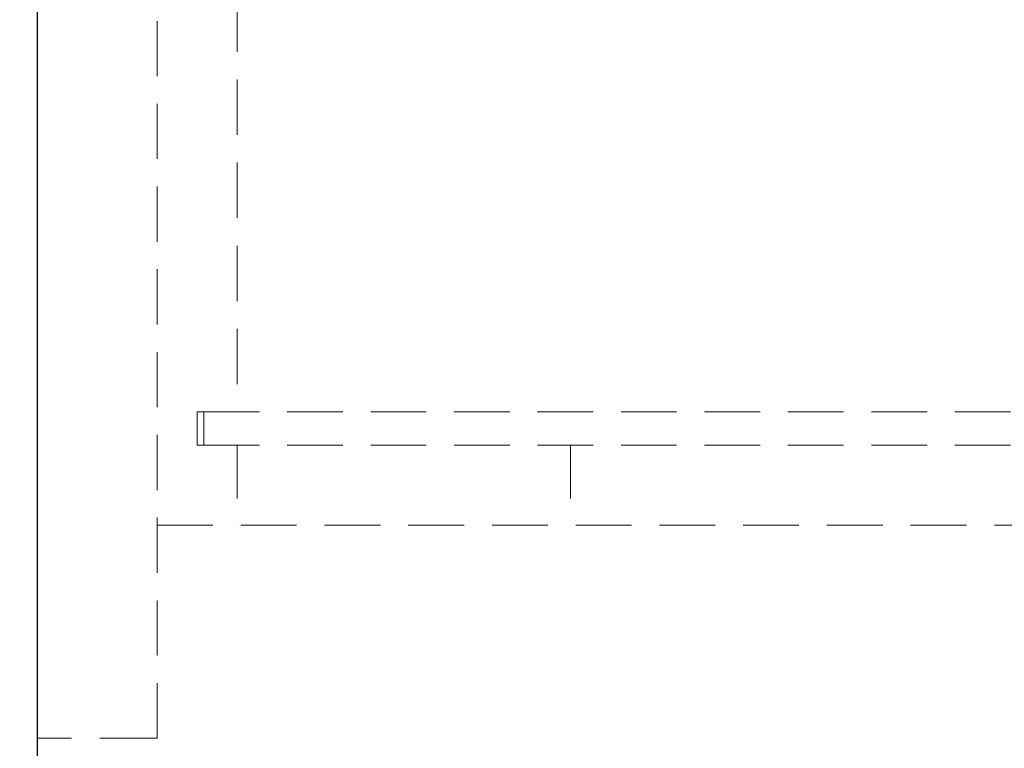
# Model space of a CAD drawing. Units: inches. Extents: x 32305 to 35008, y 53008 to 54923.
# Drawn here: x 33225 to 33372, y 53393 to 53503 of the extents above; entities that cross this region are included whole.
import ezdxf

# ---------------------------------------------------------------- set-up
doc = ezdxf.new("R2010")
doc.units = ezdxf.units.IN
doc.header["$LTSCALE"] = 5
doc.header["$MEASUREMENT"] = 0
doc.header["$PDMODE"] = 3
doc.linetypes.add('HIDDEN2', pattern=[4.7625, 3.175, -1.5875])
doc.layers.add('Net Dim', color=5, linetype='Continuous', lineweight=18)
doc.layers.add('Net Thay', color=7, linetype='Continuous', lineweight=25)
doc.layers.add('Net Hidden', color=7, linetype='HIDDEN2', lineweight=18, true_color=0x0080ff)
doc.styles.add('NDC_STD', font='arial.ttf')
doc.dimstyles.new('NDC_8 (in-mm)', dxfattribs={"dimscale": 8, "dimtxt": 2, "dimasz": 2, "dimexe": 1, "dimexo": 1, "dimgap": 0.5, "dimtad": 0, "dimlfac": 0.03937, "dimzin": 9, "dimdsep": 46, "dimtxsty": 'NDC_STD', "dimcen": 0, "dimclrd": 256, "dimclre": 256, "dimclrt": 256, "dimadec": 0, "dimazin": 0, "dimtfac": 1, "dimtmove": 0, "dimatfit": 3, "dimfxl": 0, "dimfrac": 2, "dimtolj": 1, "dimtzin": 0, "dimlwd": -1, "dimlwe": -1, "dimarcsym": 0})

# ---------------------------------------------------------------- blocks, each defined once
blk = doc.blocks.new('*D8')
at = {"layer": 'Defpoints', "color": 0, "transparency": 16777216}
for p in [(33227.18, 53717.78), (33133.15, 53394.78), (33227.18, 53394.78)]:
    blk.add_point(p, dxfattribs=at)
at = {"layer": 'Net Dim', "transparency": 16777216}
for p, q in [((33219.18, 53717.78), (33125.15, 53717.78)), ((33133.15, 53701.78), (33133.15, 53602.27)), ((33133.15, 53410.78), (33133.15, 53510.28)), ((33219.18, 53394.78), (33125.15, 53394.78))]:
    blk.add_line(p, q, dxfattribs=at)
for points in [[(33130.49, 53701.78), (33135.82, 53701.78), (33133.15, 53717.78)], [(33130.49, 53410.78), (33135.82, 53410.78), (33133.15, 53394.78)]]:
    blk.add_solid(points, dxfattribs=at)
at = {"layer": 'Net Dim', "transparency": 16777216, "char_height": 16, "attachment_point": 5, "rotation": 90, "style": 'NDC_STD'}
for s, insert in [('\\A1;[323mm]', (33147.41, 53556.28)), ('\\A1;12.72"', (33121.12, 53556.28))]:
    blk.add_mtext(s, dxfattribs=dict(at, insert=insert))
blk = doc.blocks.new('*D9')
at = {"layer": 'Defpoints', "color": 0, "transparency": 16777216}
for p in [(33227.18, 53394.78), (33133.15, 53391.78), (33228.18, 53391.78)]:
    blk.add_point(p, dxfattribs=at)
at = {"layer": 'Net Dim', "transparency": 16777216}
for p, q in [((33133.15, 53410.78), (33133.15, 53426.78)), ((33219.18, 53394.78), (33125.15, 53394.78)), ((33133.15, 53394.78), (33133.15, 53391.78)), ((33220.18, 53391.78), (33125.15, 53391.78)), ((33133.15, 53375.78), (33133.15, 53359.78))]:
    blk.add_line(p, q, dxfattribs=at)
for points in [[(33130.49, 53410.78), (33135.82, 53410.78), (33133.15, 53394.78)], [(33130.49, 53375.78), (33135.82, 53375.78), (33133.15, 53391.78)]]:
    blk.add_solid(points, dxfattribs=at)
at = {"layer": 'Net Dim', "transparency": 16777216, "char_height": 16, "attachment_point": 5, "rotation": 90, "style": 'NDC_STD'}
for s, insert in [('\\A1;[3mm]', (33147.41, 53326.21)), ('\\A1;0.12"', (33120.98, 53326.21))]:
    blk.add_mtext(s, dxfattribs=dict(at, insert=insert))

msp = doc.modelspace()

# ---------------------------------------------------------------- linework, layer by layer
at = {"layer": 'Net Hidden', "ltscale": 0.523829}
msp.add_line((33257.178, 53680.776), (33257.178, 53443.776), dxfattribs=at)
at = {"layer": 'Net Hidden', "ltscale": 0.521734}
msp.add_line((33245.178, 53394.776), (33245.178, 53531.437), dxfattribs=at)
at = {"layer": 'Net Hidden', "ltscale": 0.082567}
for p, q in [((33251.178, 53443.776), (33252.178, 53443.776)), ((33252.178, 53438.776), (33251.178, 53438.776))]:
    msp.add_line(p, q, dxfattribs=at)
at = {"layer": 'Net Hidden', "ltscale": 0.524934}
for p, q in [((33251.178, 53438.776), (33251.178, 53443.776)), ((33252.178, 53443.776), (33252.178, 53438.776))]:
    msp.add_line(p, q, dxfattribs=at)
at = {"layer": 'Net Hidden', "ltscale": 0.525765}
for p, q in [((33252.178, 53443.776), (33695.378, 53443.776)), ((33252.178, 53438.776), (33695.378, 53438.776))]:
    msp.add_line(p, q, dxfattribs=at)
at = {"layer": 'Net Hidden', "ltscale": 0.503937}
for p, q in [((33257.178, 53438.776), (33257.178, 53426.776)), ((33257.178, 53438.776), (33257.178, 53426.776)), ((33307.178, 53438.776), (33307.178, 53426.776))]:
    msp.add_line(p, q, dxfattribs=at)
at = {"layer": 'Net Hidden', "ltscale": 0.527473}
msp.add_line((33245.178, 53426.776), (33702.378, 53426.776), dxfattribs=at)
at = {"layer": 'Net Hidden', "ltscale": 0.539932}
msp.add_line((33245.178, 53394.776), (33227.178, 53394.776), dxfattribs=at)
at = {"layer": 'Net Thay'}
msp.add_line((33227.178, 54046.776), (33227.178, 53316.776), dxfattribs=at)

# ---------------------------------------------------------------- dimensions: what is measured, and where the dimension line sits
at = {"layer": 'Net Dim'}
for base, p1, p2, picture, middle in [((33133.153, 53394.776), (33227.178, 53717.776), (33227.178, 53394.776), '*D8', (33133.153, 53556.276)), ((33133.153, 53391.776), (33227.178, 53394.776), (33228.178, 53391.776), '*D9', (33133.153, 53326.215))]:
    dim = msp.add_linear_dim(base=base, p1=p1, p2=p2, angle=90, dimstyle='NDC_8 (in-mm)', override={"dimpost": '"\\X'}, dxfattribs=at)
    dim.commit()
    dim.dimension.update_dxf_attribs({"geometry": picture, "text_midpoint": middle})

doc.saveas('drawing.dxf')
